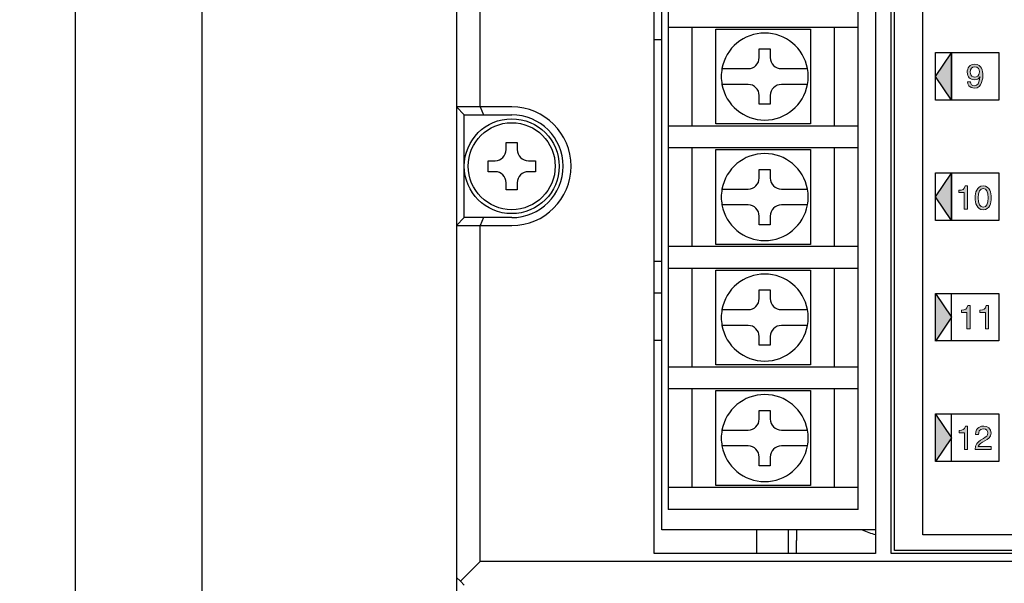
# Model space of a CAD drawing. Extents: x 43 to 364, y 49 to 274.
# Drawn here: x 43 to 105, y 107 to 143 of the extents above; entities that cross this region are included whole.
import ezdxf

# ---------------------------------------------------------------- set-up
doc = ezdxf.new("R2010")
doc.units = 0
doc.header["$LTSCALE"] = 0.2
doc.layers.get('0').update_dxf_attribs({"linetype": 'CONTINUOUS'})
doc.layers.get('DEFPOINTS').update_dxf_attribs({"linetype": 'CONTINUOUS'})
doc.layers.add('画層1', color=7, linetype='CONTINUOUS')
doc.layers.add('画層2', color=7, linetype='CONTINUOUS', plot=False)
doc.styles.get("Standard").update_dxf_attribs({"font": 'MS PMincho.ttf', "height": 2.5})
doc.styles.add('STYLE1', font='MS Gothic.ttf', dxfattribs={"height": 2.5})
doc.dimstyles.new('STANDARD_WS', dxfattribs={"dimtxt": 2.5, "dimasz": 1.5, "dimexe": 1.25, "dimexo": 0.625, "dimtad": 1, "dimdec": 4, "dimdsep": 46, "dimtxsty": 'STANDARD', "dimblk1": 'OPEN', "dimblk2": 'OPEN', "dimsah": 1, "dimcen": 2.5, "dimadec": 0, "dimazin": 0, "dimtfac": 1, "dimtdec": 4, "dimtmove": 0, "dimatfit": 3, "dimldrblk": 'OPEN', "dimfxl": 1, "dimtolj": 1, "dimtzin": 0, "dimarcsym": 0})

# ---------------------------------------------------------------- blocks, each defined once
blk = doc.blocks.new('_OPEN30')
at = {"color": 0, "linetype": 'ByBlock'}
for p, q in [((-1, 0.268), (0, 0)), ((0, 0), (-1, -0.268)), ((0, 0), (-1, 0))]:
    blk.add_line(p, q, dxfattribs=at)
blk = doc.blocks.new('*D198')
at = {"layer": 'DEFPOINTS', "color": 0}
for p in [(104.441, 249.542), (54.341, 71.542), (104.441, 71.542)]:
    blk.add_point(p, dxfattribs=at)
at = {"layer": '画層1', "color": 0, "lineweight": -2}
for p, q in [((103.816, 249.542), (53.091, 249.542)), ((54.341, 248.042), (54.341, 73.042)), ((103.816, 71.542), (53.091, 71.542))]:
    blk.add_line(p, q, dxfattribs=at)
at = {"layer": '画層1', "color": 0, "lineweight": -2, "xscale": 1.5, "yscale": 1.5, "zscale": 1.5}
for p, rotation in [((54.341, 249.542), 90), ((54.341, 71.542), 270)]:
    blk.add_blockref('_OPEN30', p, dxfattribs=dict(at, rotation=rotation))
at = {"layer": '画層1', "color": 0, "insert": (52.466, 160.542), "char_height": 2.5, "attachment_point": 5, "rotation": 90, "style": 'STYLE1'}
blk.add_mtext('\\A1;178', dxfattribs=at)
blk = doc.blocks.new('_OPEN')
at = {"color": 0, "linetype": 'ByBlock'}
for p, q in [((-1, 0.167), (0, 0)), ((0, 0), (-1, -0.167)), ((0, 0), (-1, 0))]:
    blk.add_line(p, q, dxfattribs=at)
blk = doc.blocks.new('*D197')
at = {"layer": 'DEFPOINTS', "color": 0}
for p in [(74.941, 254.542), (46.341, 66.542), (74.941, 66.542)]:
    blk.add_point(p, dxfattribs=at)
at = {"layer": '画層1', "color": 0, "lineweight": -2}
for p, q in [((74.316, 254.542), (45.091, 254.542)), ((46.341, 253.042), (46.341, 68.042)), ((74.316, 66.542), (45.091, 66.542))]:
    blk.add_line(p, q, dxfattribs=at)
at = {"layer": '画層1', "color": 0, "lineweight": -2, "xscale": 1.5, "yscale": 1.5, "zscale": 1.5}
for p, rotation in [((46.341, 254.542), 90), ((46.341, 66.542), 270)]:
    blk.add_blockref('_OPEN30', p, dxfattribs=dict(at, rotation=rotation))
at = {"layer": '画層1', "color": 0, "insert": (44.466, 160.542), "char_height": 2.5, "attachment_point": 5, "rotation": 90, "style": 'STYLE1'}
blk.add_mtext('\\A1;188', dxfattribs=at)

msp = doc.modelspace()

# ---------------------------------------------------------------- hatches: boundary and pattern name
at = {"layer": '画層1'}
for points in [[(101.74099, 140.72102), (100.74191, 139.21828), (100.74191, 139.21621), (101.73707, 137.72896), (101.74099, 137.72896)], [(101.74099, 133.10254), (100.74191, 131.59979), (100.74191, 131.59773), (101.73707, 130.11047), (101.74099, 130.11047)], [(100.74191, 122.49199), (100.7458, 122.49199), (101.74099, 123.98992), (100.74191, 125.48406)], [(101.74099, 116.37178), (100.74191, 117.86592), (100.74191, 114.87385), (100.7458, 114.87385)]]:
    msp.add_hatch(color=1, dxfattribs=at).paths.add_polyline_path(points)
h = msp.add_hatch(color=1, dxfattribs=at)
edge = h.paths.add_edge_path()
edge.add_spline(control_points=[(102.76074, 138.86894), (102.76074, 138.72563), (102.85307, 138.47413), (103.19964, 138.47413), (103.70745, 138.47413), (103.73501, 139.14799), (103.73501, 139.30578), (103.73501, 139.54487), (103.68885, 139.98998), (103.21825, 139.98998), (102.9075, 139.98998), (102.74351, 139.75295), (102.74351, 139.48424)], knot_values=[0, 0, 0, 0, 1, 1, 1, 2, 2, 2, 3, 3, 3, 4, 4, 4, 4], degree=3, periodic=0)
edge.add_spline(control_points=[(102.74351, 139.48424), (102.74351, 139.19002), (102.93506, 139.00743), (103.20791, 139.00743), (103.34434, 139.00743), (103.4911, 139.07013), (103.54622, 139.18382)], knot_values=[8, 8, 8, 8, 9, 9, 9, 10, 10, 10, 10], degree=3, periodic=0)
edge.add_line((103.54622, 139.18382), (103.55035, 139.17969))
edge.add_spline(control_points=[(103.55035, 139.17969), (103.50419, 138.79728), (103.3967, 138.6271), (103.19551, 138.6271), (103.04392, 138.6271), (102.95573, 138.71942), (102.9454, 138.86894)], knot_values=[5, 5, 5, 5, 6, 6, 6, 7, 7, 7, 7], degree=3, periodic=0)
edge.add_spline(control_points=[(102.9454, 138.86894), (102.94539, 138.86894), (102.76074, 138.86894), (102.76074, 138.86894)], knot_values=[4.0000108, 4.0000108, 4.0000108, 4.0000108, 4.99998805, 4.99998805, 4.99998805, 4.99998805], degree=3, periodic=0)
edge = h.paths.add_edge_path(flags=16)
edge.add_spline(control_points=[(103.51866, 139.50904), (103.51866, 139.67716), (103.43253, 139.82392), (103.22031, 139.82392), (103.04806, 139.82392), (102.93506, 139.68956), (102.93506, 139.4925), (102.93506, 139.20863), (103.11145, 139.17349), (103.23478, 139.17349), (103.33193, 139.17349), (103.51866, 139.21758), (103.51866, 139.50904)], knot_values=[0, 0, 0, 0, 1, 1, 1, 2, 2, 2, 3, 3, 3, 4, 4, 4, 4], degree=3, periodic=0)
h = msp.add_hatch(color=1, dxfattribs=at)
edge = h.paths.add_edge_path()
edge.add_spline(control_points=[(103.75568, 130.78399), (103.33125, 130.78399), (103.24994, 131.23564), (103.24994, 131.54226), (103.24994, 131.84887), (103.33125, 132.30018), (103.75568, 132.30018), (104.18012, 132.30018), (104.26211, 131.84887), (104.26211, 131.54226), (104.26211, 131.23564), (104.18012, 130.78399), (103.75568, 130.78399)], knot_values=[0, 0, 0, 0, 1, 1, 1, 2, 2, 2, 3, 3, 3, 4, 4, 4, 4], degree=3, periodic=0)
edge = h.paths.add_edge_path(flags=16)
edge.add_spline(control_points=[(103.75568, 132.13412), (103.54346, 132.13412), (103.447, 131.91157), (103.447, 131.54226), (103.447, 131.1726), (103.54346, 130.95004), (103.75568, 130.95004), (103.9679, 130.95004), (104.06436, 131.1726), (104.06436, 131.54226), (104.06436, 131.91157), (103.9679, 132.13412), (103.75568, 132.13412)], knot_values=[0, 0, 0, 0, 1, 1, 1, 2, 2, 2, 3, 3, 3, 4, 4, 4, 4], degree=3, periodic=0)
edge = h.paths.add_edge_path()
edge.add_spline(control_points=[(102.75798, 130.82395), (102.75798, 130.82395), (102.75798, 132.30018), (102.75798, 132.30018)], knot_values=[6, 6, 6, 6, 7, 7, 7, 7], degree=3, periodic=0)
edge.add_spline(control_points=[(102.75798, 132.30018), (102.75798, 132.30018), (102.61329, 132.30018), (102.61329, 132.30018)], knot_values=[5.00001457, 5.00001457, 5.00001457, 5.00001457, 6, 6, 6, 6], degree=3, periodic=0)
edge.add_spline(control_points=[(102.61329, 132.30018), (102.55472, 132.05868), (102.45619, 132.03559), (102.21641, 132.01906)], knot_values=[4, 4, 4, 4, 5, 5, 5, 5], degree=3, periodic=0)
edge.add_spline(control_points=[(102.21641, 132.01906), (102.21641, 132.01905), (102.21641, 131.87161), (102.21641, 131.87161)], knot_values=[3, 3, 3, 3, 3.99998633, 3.99998633, 3.99998633, 3.99998633], degree=3, periodic=0)
edge.add_spline(control_points=[(102.21641, 131.87161), (102.21641, 131.87161), (102.56092, 131.87161), (102.56092, 131.87161)], knot_values=[2, 2, 2, 2, 3, 3, 3, 3], degree=3, periodic=0)
edge.add_spline(control_points=[(102.56092, 131.87161), (102.56092, 131.87161), (102.56092, 130.82395), (102.56092, 130.82395)], knot_values=[1, 1, 1, 1, 2, 2, 2, 2], degree=3, periodic=0)
edge.add_spline(control_points=[(102.56092, 130.82395), (102.56092, 130.82395), (102.75798, 130.82395), (102.75798, 130.82395)], knot_values=[0, 0, 0, 0, 1, 1, 1, 1], degree=3, periodic=0)
h = msp.add_hatch(color=1, dxfattribs=at)
edge = h.paths.add_edge_path()
edge.add_spline(control_points=[(102.9261, 123.25405), (102.9261, 123.25405), (102.9261, 124.73027), (102.9261, 124.73027)], knot_values=[6, 6, 6, 6, 7, 7, 7, 7], degree=3, periodic=0)
edge.add_spline(control_points=[(102.9261, 124.73027), (102.9261, 124.73027), (102.78141, 124.73027), (102.78141, 124.73027)], knot_values=[5.00001456, 5.00001456, 5.00001456, 5.00001456, 6, 6, 6, 6], degree=3, periodic=0)
edge.add_spline(control_points=[(102.78141, 124.73027), (102.72284, 124.48877), (102.62431, 124.46569), (102.38453, 124.4488)], knot_values=[4, 4, 4, 4, 5, 5, 5, 5], degree=3, periodic=0)
edge.add_spline(control_points=[(102.38453, 124.4488), (102.38453, 124.4488), (102.38453, 124.30204), (102.38453, 124.30204)], knot_values=[3, 3, 3, 3, 3.99998645, 3.99998645, 3.99998645, 3.99998645], degree=3, periodic=0)
edge.add_spline(control_points=[(102.38453, 124.30204), (102.38453, 124.30204), (102.72904, 124.30204), (102.72904, 124.30204)], knot_values=[2, 2, 2, 2, 3, 3, 3, 3], degree=3, periodic=0)
edge.add_spline(control_points=[(102.72904, 124.30204), (102.72904, 124.30204), (102.72904, 123.25405), (102.72904, 123.25405)], knot_values=[1, 1, 1, 1, 2, 2, 2, 2], degree=3, periodic=0)
edge.add_spline(control_points=[(102.72904, 123.25405), (102.72904, 123.25405), (102.9261, 123.25405), (102.9261, 123.25405)], knot_values=[0, 0, 0, 0, 1, 1, 1, 1], degree=3, periodic=0)
edge = h.paths.add_edge_path()
edge.add_spline(control_points=[(104.09399, 123.25405), (104.09399, 123.25405), (104.09399, 124.73027), (104.09399, 124.73027)], knot_values=[6, 6, 6, 6, 7, 7, 7, 7], degree=3, periodic=0)
edge.add_spline(control_points=[(104.09399, 124.73027), (104.09399, 124.73027), (103.9493, 124.73027), (103.9493, 124.73027)], knot_values=[5.00001456, 5.00001456, 5.00001456, 5.00001456, 6, 6, 6, 6], degree=3, periodic=0)
edge.add_spline(control_points=[(103.9493, 124.73027), (103.89004, 124.48877), (103.79151, 124.46569), (103.55242, 124.4488)], knot_values=[4, 4, 4, 4, 5, 5, 5, 5], degree=3, periodic=0)
edge.add_spline(control_points=[(103.55242, 124.4488), (103.55242, 124.4488), (103.55242, 124.30204), (103.55242, 124.30204)], knot_values=[3, 3, 3, 3, 3.99998635, 3.99998635, 3.99998635, 3.99998635], degree=3, periodic=0)
edge.add_spline(control_points=[(103.55242, 124.30204), (103.55242, 124.30204), (103.89624, 124.30204), (103.89624, 124.30204)], knot_values=[2, 2, 2, 2, 3, 3, 3, 3], degree=3, periodic=0)
edge.add_spline(control_points=[(103.89624, 124.30204), (103.89624, 124.30204), (103.89624, 123.25405), (103.89624, 123.25405)], knot_values=[1, 1, 1, 1, 2, 2, 2, 2], degree=3, periodic=0)
edge.add_spline(control_points=[(103.89624, 123.25405), (103.89624, 123.25405), (104.09399, 123.25405), (104.09399, 123.25405)], knot_values=[0, 0, 0, 0, 1, 1, 1, 1], degree=3, periodic=0)
h = msp.add_hatch(color=1, dxfattribs=at)
edge = h.paths.add_edge_path()
edge.add_spline(control_points=[(102.77107, 115.63418), (102.77107, 115.63418), (102.77107, 117.11041), (102.77107, 117.11041)], knot_values=[6, 6, 6, 6, 7, 7, 7, 7], degree=3, periodic=0)
edge.add_spline(control_points=[(102.77107, 117.11041), (102.77107, 117.11041), (102.62638, 117.11041), (102.62638, 117.11041)], knot_values=[5.00001456, 5.00001456, 5.00001456, 5.00001456, 6, 6, 6, 6], degree=3, periodic=0)
edge.add_spline(control_points=[(102.62638, 117.11041), (102.56712, 116.86891), (102.46859, 116.84582), (102.2295, 116.82894)], knot_values=[4, 4, 4, 4, 5, 5, 5, 5], degree=3, periodic=0)
edge.add_spline(control_points=[(102.2295, 116.82894), (102.2295, 116.82894), (102.2295, 116.68218), (102.2295, 116.68218)], knot_values=[3, 3, 3, 3, 3.99998635, 3.99998635, 3.99998635, 3.99998635], degree=3, periodic=0)
edge.add_spline(control_points=[(102.2295, 116.68218), (102.2295, 116.68218), (102.57332, 116.68218), (102.57332, 116.68218)], knot_values=[2, 2, 2, 2, 3, 3, 3, 3], degree=3, periodic=0)
edge.add_spline(control_points=[(102.57332, 116.68218), (102.57332, 116.68218), (102.57332, 115.63418), (102.57332, 115.63418)], knot_values=[1, 1, 1, 1, 2, 2, 2, 2], degree=3, periodic=0)
edge.add_spline(control_points=[(102.57332, 115.63418), (102.57332, 115.63418), (102.77107, 115.63418), (102.77107, 115.63418)], knot_values=[0, 0, 0, 0, 1, 1, 1, 1], degree=3, periodic=0)
edge = h.paths.add_edge_path()
edge.add_spline(control_points=[(104.24902, 115.63418), (104.24902, 115.63418), (104.24902, 115.80851), (104.24902, 115.80851)], knot_values=[6, 6, 6, 6, 7, 7, 7, 7], degree=3, periodic=0)
edge.add_spline(control_points=[(104.24902, 115.80851), (104.24902, 115.80851), (103.447, 115.80851), (103.447, 115.80851)], knot_values=[5, 5, 5, 5, 6, 6, 6, 6], degree=3, periodic=0)
edge.add_spline(control_points=[(103.447, 115.80851), (103.45527, 115.86501), (103.49937, 115.98076), (103.70125, 116.09204)], knot_values=[4, 4, 4, 4, 5, 5, 5, 5], degree=3, periodic=0)
edge.add_spline(control_points=[(103.70125, 116.09204), (103.70125, 116.09204), (103.85421, 116.17575), (103.85421, 116.17575)], knot_values=[3, 3, 3, 3, 4, 4, 4, 4], degree=3, periodic=0)
edge.add_spline(control_points=[(103.85421, 116.17575), (104.07539, 116.29357), (104.24902, 116.40485), (104.24902, 116.66943), (104.24902, 116.9447), (104.04369, 117.11041), (103.78738, 117.11041), (103.62752, 117.11041), (103.27681, 117.06218), (103.27681, 116.58124)], knot_values=[0, 0, 0, 0, 1, 1, 1, 2, 2, 2, 3, 3, 3, 3], degree=3, periodic=0)
edge.add_spline(control_points=[(103.27681, 116.58124), (103.27682, 116.58124), (103.46216, 116.58124), (103.46216, 116.58124)], knot_values=[13.00001008, 13.00001008, 13.00001008, 13.00001008, 13.99999, 13.99999, 13.99999, 13.99999], degree=3, periodic=0)
edge.add_spline(control_points=[(103.46216, 116.58124), (103.46836, 116.68425), (103.48076, 116.9447), (103.75982, 116.9447), (103.97617, 116.9447), (104.05196, 116.79553), (104.05196, 116.67805), (104.05196, 116.48443), (103.93827, 116.4238), (103.78118, 116.33354)], knot_values=[10, 10, 10, 10, 11, 11, 11, 12, 12, 12, 13, 13, 13, 13], degree=3, periodic=0)
edge.add_spline(control_points=[(103.78118, 116.33354), (103.78118, 116.33354), (103.58549, 116.21985), (103.58549, 116.21985)], knot_values=[9, 9, 9, 9, 10, 10, 10, 10], degree=3, periodic=0)
edge.add_spline(control_points=[(103.58549, 116.21985), (103.38843, 116.10478), (103.24994, 115.9408), (103.23892, 115.63418)], knot_values=[8, 8, 8, 8, 9, 9, 9, 9], degree=3, periodic=0)
edge.add_spline(control_points=[(103.23892, 115.63418), (103.23892, 115.63418), (104.24902, 115.63418), (104.24902, 115.63418)], knot_values=[7, 7, 7, 7, 8, 8, 8, 8], degree=3, periodic=0)

# ---------------------------------------------------------------- linework, layer by layer
at = {"layer": '画層1', "color": 3}
for p, q in [((70.44093, 242.54226), (70.44093, 78.54226)), ((70.44093, 233.04226), (70.44093, 137.29226)), ((71.94093, 137.29226), (71.94093, 233.04226)), ((97.94093, 109.04226), (97.94093, 207.04226)), ((82.94093, 109.04226), (82.94093, 206.04226)), ((83.44093, 110.54226), (83.44093, 206.04226)), ((96.94093, 206.04226), (96.94093, 109.04226)), ((83.84093, 143.72226), (83.84093, 142.32226)), ((95.84093, 142.32226), (95.84093, 143.72226)), ((83.84093, 142.32226), (83.84093, 136.10226)), ((95.84093, 142.32226), (83.84093, 142.32226)), ((85.34093, 136.10226), (85.34093, 142.32226)), ((86.84093, 136.21226), (86.84093, 142.21226)), ((86.84093, 142.21226), (92.84093, 142.21226)), ((92.84093, 142.21226), (92.84093, 136.21226)), ((94.34093, 142.32226), (94.34093, 136.10226)), ((95.84093, 136.10226), (95.84093, 142.32226)), ((83.44093, 141.54226), (82.94093, 141.54226)), ((89.59093, 140.96227), (89.94093, 140.96227)), ((89.59093, 140.92691), (89.59093, 140.96227)), ((89.59093, 140.41226), (89.59093, 140.92691)), ((89.94093, 140.96227), (90.29093, 140.96227)), ((90.29093, 140.96227), (90.29093, 140.92691)), ((90.29093, 140.92691), (90.29093, 140.41226)), ((87.23676, 139.71227), (88.26388, 139.71227)), ((88.26388, 139.71226), (88.89093, 139.71226)), ((90.99093, 139.71226), (91.61798, 139.71226)), ((91.61798, 139.71227), (92.64509, 139.71227)), ((88.26388, 138.71227), (87.23676, 138.71227)), ((88.89093, 138.71226), (88.26388, 138.71226)), ((91.61798, 138.71226), (90.99093, 138.71226)), ((92.64509, 138.71227), (91.61798, 138.71227)), ((89.59093, 137.49762), (89.59093, 138.01226)), ((90.29093, 138.01226), (90.29093, 137.49762)), ((70.44093, 137.29226), (70.44093, 129.79226)), ((70.44093, 137.29226), (70.94093, 136.79226)), ((71.94093, 137.29226), (70.44093, 137.29226)), ((71.94093, 137.29226), (72.14803, 136.79226)), ((73.94093, 137.29226), (71.94093, 137.29226)), ((89.59093, 137.46227), (89.59093, 137.49762)), ((89.94093, 137.46227), (89.59093, 137.46227)), ((90.29093, 137.46227), (89.94093, 137.46227)), ((90.29093, 137.49762), (90.29093, 137.46227)), ((70.94093, 130.29226), (70.94093, 136.79226)), ((70.94093, 136.79226), (72.14803, 136.79226)), ((72.14803, 136.79226), (73.94093, 136.79226)), ((83.84093, 136.10226), (95.84093, 136.10226)), ((83.84093, 136.10226), (83.84093, 134.70226)), ((92.84093, 136.21226), (86.84093, 136.21226)), ((95.84093, 134.70226), (95.84093, 136.10226)), ((73.59093, 135.04226), (74.29093, 135.04226)), ((73.59093, 134.59226), (73.59093, 135.04226)), ((74.29093, 135.04226), (74.29093, 134.59226)), ((95.84093, 134.70226), (83.84093, 134.70226)), ((83.84093, 134.70226), (83.84093, 128.48226)), ((85.34093, 128.48226), (85.34093, 134.70226)), ((86.84093, 134.59226), (92.84093, 134.59226)), ((86.84093, 128.59226), (86.84093, 134.59226)), ((92.84093, 134.59226), (92.84093, 128.59226)), ((94.34093, 134.70226), (94.34093, 128.48226)), ((95.84093, 128.48226), (95.84093, 134.70226)), ((72.44093, 133.19226), (72.44093, 133.89226)), ((72.44093, 133.89226), (72.89093, 133.89226)), ((74.99093, 133.89226), (75.44093, 133.89226)), ((75.44093, 133.89226), (75.44093, 133.19226)), ((89.59093, 133.34227), (89.94093, 133.34227)), ((89.59093, 133.30691), (89.59093, 133.34227)), ((89.59093, 132.79226), (89.59093, 133.30691)), ((89.94093, 133.34227), (90.29093, 133.34227)), ((90.29093, 133.34227), (90.29093, 133.30691)), ((90.29093, 133.30691), (90.29093, 132.79226)), ((72.89093, 133.19226), (72.44093, 133.19226)), ((75.44093, 133.19226), (74.99093, 133.19226)), ((73.59093, 132.04226), (73.59093, 132.49226)), ((74.29093, 132.04226), (73.59093, 132.04226)), ((74.29093, 132.49226), (74.29093, 132.04226)), ((87.23676, 132.09227), (88.26388, 132.09227)), ((88.26388, 132.09226), (88.89093, 132.09226)), ((90.99093, 132.09226), (91.61798, 132.09226)), ((91.61798, 132.09227), (92.64509, 132.09227)), ((88.26388, 131.09227), (87.23676, 131.09227)), ((88.89093, 131.09226), (88.26388, 131.09226)), ((91.61798, 131.09226), (90.99093, 131.09226)), ((92.64509, 131.09227), (91.61798, 131.09227)), ((70.44093, 129.79226), (70.94093, 130.29226)), ((72.14803, 130.29226), (70.94093, 130.29226)), ((72.14803, 130.29226), (71.94093, 129.79226)), ((73.94093, 130.29226), (72.14803, 130.29226)), ((89.59093, 129.87762), (89.59093, 130.39226)), ((90.29093, 130.39226), (90.29093, 129.87762)), ((70.44093, 129.79226), (70.44093, 107.54226)), ((70.44093, 129.79226), (71.94093, 129.79226)), ((71.94093, 108.54226), (71.94093, 129.79226)), ((71.94093, 129.79226), (73.94093, 129.79226)), ((89.59093, 129.84227), (89.59093, 129.87762)), ((89.94093, 129.84227), (89.59093, 129.84227)), ((90.29093, 129.84227), (89.94093, 129.84227)), ((90.29093, 129.87762), (90.29093, 129.84227)), ((83.84093, 128.48226), (95.84093, 128.48226)), ((83.84093, 128.48226), (83.84093, 127.08226)), ((92.84093, 128.59226), (86.84093, 128.59226)), ((95.84093, 127.08226), (95.84093, 128.48226)), ((82.94093, 127.54226), (83.44093, 127.54226)), ((95.84093, 127.08226), (83.84093, 127.08226)), ((83.84093, 127.08226), (83.84093, 120.86226)), ((85.34093, 120.86226), (85.34093, 127.08226)), ((94.34093, 127.08226), (94.34093, 120.86226)), ((95.84093, 120.86226), (95.84093, 127.08226)), ((86.84093, 126.97226), (92.84093, 126.97226)), ((86.84093, 120.97226), (86.84093, 126.97226)), ((92.84093, 126.97226), (92.84093, 120.97226)), ((82.94093, 125.54226), (83.44093, 125.54226)), ((89.59093, 125.72227), (89.94093, 125.72227)), ((89.59093, 125.68691), (89.59093, 125.72227)), ((89.59093, 125.17226), (89.59093, 125.68691)), ((89.94093, 125.72227), (90.29093, 125.72227)), ((90.29093, 125.72227), (90.29093, 125.68691)), ((90.29093, 125.68691), (90.29093, 125.17226)), ((87.23676, 124.47227), (88.26388, 124.47227)), ((88.26388, 124.47226), (88.89093, 124.47226)), ((90.99093, 124.47226), (91.61798, 124.47226)), ((91.61798, 124.47227), (92.64509, 124.47227)), ((88.26388, 123.47227), (87.23676, 123.47227)), ((88.89093, 123.47226), (88.26388, 123.47226)), ((91.61798, 123.47226), (90.99093, 123.47226)), ((92.64509, 123.47227), (91.61798, 123.47227)), ((89.59093, 122.25762), (89.59093, 122.77226)), ((90.29093, 122.77226), (90.29093, 122.25762)), ((82.94093, 122.54226), (83.44093, 122.54226)), ((89.59093, 122.22227), (89.59093, 122.25762)), ((89.94093, 122.22227), (89.59093, 122.22227)), ((90.29093, 122.22227), (89.94093, 122.22227)), ((90.29093, 122.25762), (90.29093, 122.22227)), ((83.84093, 120.86226), (95.84093, 120.86226)), ((83.84093, 120.86226), (83.84093, 119.46226)), ((92.84093, 120.97226), (86.84093, 120.97226)), ((95.84093, 119.46226), (95.84093, 120.86226)), ((83.84093, 119.46226), (83.84093, 113.24226)), ((95.84093, 119.46226), (83.84093, 119.46226)), ((85.34093, 113.24226), (85.34093, 119.46226)), ((86.84093, 113.35226), (86.84093, 119.35226)), ((86.84093, 119.35226), (92.84093, 119.35226)), ((92.84093, 119.35226), (92.84093, 113.35226)), ((94.34093, 119.46226), (94.34093, 113.24226)), ((95.84093, 113.24226), (95.84093, 119.46226)), ((89.59093, 118.10227), (89.94093, 118.10227)), ((89.59093, 118.06691), (89.59093, 118.10227)), ((89.59093, 117.55226), (89.59093, 118.06691)), ((89.94093, 118.10227), (90.29093, 118.10227)), ((90.29093, 118.10227), (90.29093, 118.06691)), ((90.29093, 118.06691), (90.29093, 117.55226)), ((87.23676, 116.85227), (88.26388, 116.85227)), ((88.26388, 116.85226), (88.89093, 116.85226)), ((90.99093, 116.85226), (91.61798, 116.85226)), ((91.61798, 116.85227), (92.64509, 116.85227)), ((88.26388, 115.85226), (87.23676, 115.85226)), ((88.89093, 115.85226), (88.26388, 115.85226)), ((91.61798, 115.85226), (90.99093, 115.85226)), ((92.64509, 115.85226), (91.61798, 115.85226)), ((89.59093, 114.63762), (89.59093, 115.15226)), ((89.59093, 114.60226), (89.59093, 114.63763)), ((89.94093, 114.60226), (89.59093, 114.60226)), ((90.29093, 114.60226), (89.94093, 114.60226)), ((90.29093, 115.15226), (90.29093, 114.63762)), ((90.29093, 114.63763), (90.29093, 114.60226)), ((92.84093, 113.35226), (86.84093, 113.35226)), ((83.84093, 113.24226), (95.84093, 113.24226)), ((83.84093, 113.24226), (83.84093, 111.84226)), ((95.84093, 111.84226), (95.84093, 113.24226)), ((95.84093, 111.84226), (83.84093, 111.84226)), ((96.94093, 110.54226), (83.44093, 110.54226)), ((89.44093, 109.04226), (89.44093, 110.54226)), ((91.44093, 109.04226), (91.44093, 110.54226)), ((91.94093, 110.54226), (91.94093, 110.24187)), ((91.94093, 110.24187), (91.94093, 109.86843)), ((91.94093, 109.04226), (91.94093, 109.86843)), ((96.94093, 109.04226), (82.94093, 109.04226)), ((126.94093, 109.04226), (97.94093, 109.04226)), ((71.94093, 108.54226), (70.69093, 107.29226)), ((136.94093, 108.54226), (71.94093, 108.54226)), ((70.69093, 107.29226), (70.44093, 107.54226)), ((70.94093, 107.04226), (70.69093, 107.29226))]:
    msp.add_line(p, q, dxfattribs=at)
at = {"layer": '画層1', "color": 1}
for p, q in [((98.14093, 109.24226), (98.14093, 207.24226)), ((99.94093, 110.24226), (99.94093, 207.24226)), ((100.74122, 139.21724), (101.74168, 140.72206)), ((100.74191, 137.72896), (100.74191, 140.73239)), ((100.74191, 140.73239), (104.73891, 140.73239)), ((101.74099, 137.72896), (101.74099, 140.73239)), ((101.74168, 140.72206), (101.74168, 137.72207)), ((104.73891, 140.73239), (104.73891, 137.72896)), ((101.74168, 137.72207), (100.74122, 139.21724)), ((104.73891, 137.72896), (100.74191, 137.72896)), ((100.74122, 131.59876), (101.74168, 133.10357)), ((100.74191, 130.11047), (100.74191, 133.11391)), ((100.74191, 133.11391), (104.73891, 133.11391)), ((101.74099, 130.11047), (101.74099, 133.11391)), ((101.74168, 133.10357), (101.74168, 130.10358)), ((104.73891, 133.11391), (104.73891, 130.11047)), ((101.74168, 130.10358), (100.74122, 131.59876)), ((104.73891, 130.11047), (100.74191, 130.11047)), ((100.74122, 122.4851), (100.74122, 125.48509)), ((100.74122, 125.48509), (101.74099, 123.98992)), ((100.74191, 125.49542), (104.73891, 125.49542)), ((100.74191, 122.49199), (100.74191, 125.49542)), ((101.74099, 122.49199), (101.74099, 125.49542)), ((104.73891, 125.49542), (104.73891, 122.49199)), ((101.74099, 123.98992), (100.74122, 122.4851)), ((104.73891, 122.49199), (100.74191, 122.49199)), ((100.74122, 114.86696), (100.74122, 117.86695)), ((100.74122, 117.86695), (101.74099, 116.37178)), ((100.74191, 114.87385), (100.74191, 117.87729)), ((100.74191, 117.87729), (104.73891, 117.87729)), ((101.74099, 114.87385), (101.74099, 117.87729)), ((104.73891, 117.87729), (104.73891, 114.87385)), ((101.74099, 116.37178), (100.74122, 114.86696)), ((104.73891, 114.87385), (100.74191, 114.87385)), ((117.94093, 110.24226), (99.94093, 110.24226)), ((126.74093, 109.24226), (98.14093, 109.24226))]:
    msp.add_line(p, q, dxfattribs=at)
at = {"layer": '画層1', "color": 3}
for radius in [3, 2.75]:
    msp.add_circle((73.94093, 133.54226), radius, dxfattribs=at)
for centre, radius, start, end in [((89.94093, 139.21226), 2.75, 10.4756817, 169.5243183), ((88.89093, 140.41226), 0.7, 270, 0), ((90.99093, 140.41226), 0.7, 180, 270), ((89.94093, 139.21226), 2.75, 169.5243183, 190.4756817), ((89.94093, 139.21226), 2.75, 349.5243183, 10.4756817), ((89.94093, 139.21226), 2.75, 190.4756817, 349.5243183), ((88.89093, 138.01226), 0.7, 0, 90), ((90.99093, 138.01226), 0.7, 90, 180), ((73.94093, 133.54226), 3.75, 270, 90), ((73.94093, 133.54226), 3.25, 270, 90), ((72.89093, 134.59226), 0.7, 270, 0), ((74.99093, 134.59226), 0.7, 180, 270), ((89.94093, 131.59226), 2.75, 10.4756817, 169.5243183), ((72.89093, 132.49226), 0.7, 0, 90), ((74.99093, 132.49226), 0.7, 90, 180), ((88.89093, 132.79226), 0.7, 270, 0), ((90.99093, 132.79226), 0.7, 180, 270), ((89.94093, 131.59226), 2.75, 169.5243183, 190.4756817), ((89.94093, 131.59226), 2.75, 349.5243183, 10.4756817), ((89.94093, 131.59226), 2.75, 190.4756817, 349.5243183), ((88.89093, 130.39226), 0.7, 0, 90), ((90.99093, 130.39226), 0.7, 90, 180), ((89.94093, 123.97226), 2.75, 10.4756817, 169.5243183), ((88.89093, 125.17226), 0.7, 270, 0), ((90.99093, 125.17226), 0.7, 180, 270), ((89.94093, 123.97226), 2.75, 169.5243183, 190.4756817), ((89.94093, 123.97226), 2.75, 349.5243183, 10.4756817), ((89.94093, 123.97226), 2.75, 190.4756817, 349.5243183), ((88.89093, 122.77226), 0.7, 0, 90), ((90.99093, 122.77226), 0.7, 90, 180), ((89.94093, 116.35226), 2.75, 10.4756817, 169.5243183), ((88.89093, 117.55226), 0.7, 270, 0), ((90.99093, 117.55226), 0.7, 180, 270), ((89.94093, 116.35226), 2.75, 169.5243183, 190.4756817), ((89.94093, 116.35226), 2.75, 349.5243183, 10.4756817), ((89.94093, 116.35226), 2.75, 190.4756817, 349.5243183), ((88.89093, 115.15226), 0.7, 0, 90), ((90.99093, 115.15226), 0.7, 90, 180), ((97.94093, 114.54226), 4.4, 245.3800227, 256.8634412)]:
    msp.add_arc(centre, radius, start, end, dxfattribs=at)
at = {"layer": '画層2', "color": 1}
msp.add_line((103.54622, 139.18382), (103.55035, 139.17969), dxfattribs=at)
at = {"layer": '画層2', "color": 1, "lineweight": 0}
for points, knots in [([(102.74351, 139.48424), (102.74351, 139.75295), (102.9075, 139.98998), (103.21825, 139.98998), (103.68885, 139.98998), (103.73501, 139.54487), (103.73501, 139.30578), (103.73501, 139.14799), (103.70745, 138.47413), (103.19964, 138.47413), (102.85307, 138.47413), (102.76074, 138.72563), (102.76074, 138.86894)], [0, 0, 0, 0, 1, 1, 1, 2, 2, 2, 3, 3, 3, 4, 4, 4, 4]), ([(103.54622, 139.18382), (103.4911, 139.07013), (103.34434, 139.00743), (103.20791, 139.00743), (102.93506, 139.00743), (102.74351, 139.19002), (102.74351, 139.48424)], [8, 8, 8, 8, 9, 9, 9, 10, 10, 10, 10]), ([(103.51866, 139.50904), (103.51866, 139.67716), (103.43253, 139.82392), (103.22031, 139.82392), (103.04806, 139.82392), (102.93506, 139.68956), (102.93506, 139.4925), (102.93506, 139.20863), (103.11145, 139.17349), (103.23478, 139.17349), (103.33193, 139.17349), (103.51866, 139.21758), (103.51866, 139.50904)], [0, 0, 0, 0, 1, 1, 1, 2, 2, 2, 3, 3, 3, 4, 4, 4, 4]), ([(102.9454, 138.86894), (102.95573, 138.71942), (103.04392, 138.6271), (103.19551, 138.6271), (103.3967, 138.6271), (103.50419, 138.79728), (103.55035, 139.17969)], [5, 5, 5, 5, 6, 6, 6, 7, 7, 7, 7]), ([(103.75568, 130.78399), (103.33125, 130.78399), (103.24994, 131.23564), (103.24994, 131.54226), (103.24994, 131.84887), (103.33125, 132.30018), (103.75568, 132.30018), (104.18012, 132.30018), (104.26211, 131.84887), (104.26211, 131.54226), (104.26211, 131.23564), (104.18012, 130.78399), (103.75568, 130.78399)], [0, 0, 0, 0, 1, 1, 1, 2, 2, 2, 3, 3, 3, 4, 4, 4, 4]), ([(103.75568, 132.13412), (103.54346, 132.13412), (103.447, 131.91157), (103.447, 131.54226), (103.447, 131.1726), (103.54346, 130.95004), (103.75568, 130.95004), (103.9679, 130.95004), (104.06436, 131.1726), (104.06436, 131.54226), (104.06436, 131.91157), (103.9679, 132.13412), (103.75568, 132.13412)], [0, 0, 0, 0, 1, 1, 1, 2, 2, 2, 3, 3, 3, 4, 4, 4, 4]), ([(103.27681, 116.58124), (103.27681, 117.06218), (103.62752, 117.11041), (103.78738, 117.11041), (104.04369, 117.11041), (104.24902, 116.9447), (104.24902, 116.66943), (104.24902, 116.40485), (104.07539, 116.29357), (103.85421, 116.17575)], [0, 0, 0, 0, 1, 1, 1, 2, 2, 2, 3, 3, 3, 3]), ([(103.78118, 116.33354), (103.93827, 116.4238), (104.05196, 116.48443), (104.05196, 116.67805), (104.05196, 116.79553), (103.97617, 116.9447), (103.75982, 116.9447), (103.48076, 116.9447), (103.46836, 116.68425), (103.46216, 116.58124)], [10, 10, 10, 10, 11, 11, 11, 12, 12, 12, 13, 13, 13, 13])]:
    msp.add_open_spline(points, degree=3, knots=knots, dxfattribs=at)
for points in [[(102.76074, 138.86894), (102.76074, 138.86894), (102.9454, 138.86894), (102.9454, 138.86894)], [(102.21641, 132.01906), (102.45619, 132.03559), (102.55472, 132.05868), (102.61329, 132.30018)], [(102.21641, 131.87161), (102.21641, 131.87161), (102.21641, 132.01906), (102.21641, 132.01906)], [(102.61329, 132.30018), (102.61329, 132.30018), (102.75798, 132.30018), (102.75798, 132.30018)], [(102.75798, 132.30018), (102.75798, 132.30018), (102.75798, 130.82395), (102.75798, 130.82395)], [(102.56092, 131.87161), (102.56092, 131.87161), (102.21641, 131.87161), (102.21641, 131.87161)], [(102.56092, 130.82395), (102.56092, 130.82395), (102.56092, 131.87161), (102.56092, 131.87161)], [(102.75798, 130.82395), (102.75798, 130.82395), (102.56092, 130.82395), (102.56092, 130.82395)], [(102.38453, 124.4488), (102.62431, 124.46569), (102.72284, 124.48877), (102.78141, 124.73027)], [(102.78141, 124.73027), (102.78141, 124.73027), (102.9261, 124.73027), (102.9261, 124.73027)], [(102.9261, 124.73027), (102.9261, 124.73027), (102.9261, 123.25405), (102.9261, 123.25405)], [(103.55242, 124.4488), (103.79151, 124.46569), (103.89004, 124.48877), (103.9493, 124.73027)], [(103.9493, 124.73027), (103.9493, 124.73027), (104.09399, 124.73027), (104.09399, 124.73027)], [(104.09399, 124.73027), (104.09399, 124.73027), (104.09399, 123.25405), (104.09399, 123.25405)], [(102.38453, 124.30204), (102.38453, 124.30204), (102.38453, 124.4488), (102.38453, 124.4488)], [(102.72904, 124.30204), (102.72904, 124.30204), (102.38453, 124.30204), (102.38453, 124.30204)], [(102.72904, 123.25405), (102.72904, 123.25405), (102.72904, 124.30204), (102.72904, 124.30204)], [(103.55242, 124.30204), (103.55242, 124.30204), (103.55242, 124.4488), (103.55242, 124.4488)], [(103.89624, 124.30204), (103.89624, 124.30204), (103.55242, 124.30204), (103.55242, 124.30204)], [(103.89624, 123.25405), (103.89624, 123.25405), (103.89624, 124.30204), (103.89624, 124.30204)], [(102.9261, 123.25405), (102.9261, 123.25405), (102.72904, 123.25405), (102.72904, 123.25405)], [(104.09399, 123.25405), (104.09399, 123.25405), (103.89624, 123.25405), (103.89624, 123.25405)], [(102.2295, 116.82894), (102.46859, 116.84582), (102.56712, 116.86891), (102.62638, 117.11041)], [(102.62638, 117.11041), (102.62638, 117.11041), (102.77107, 117.11041), (102.77107, 117.11041)], [(102.77107, 117.11041), (102.77107, 117.11041), (102.77107, 115.63418), (102.77107, 115.63418)], [(102.2295, 116.68218), (102.2295, 116.68218), (102.2295, 116.82894), (102.2295, 116.82894)], [(102.57332, 116.68218), (102.57332, 116.68218), (102.2295, 116.68218), (102.2295, 116.68218)], [(102.57332, 115.63418), (102.57332, 115.63418), (102.57332, 116.68218), (102.57332, 116.68218)], [(103.46216, 116.58124), (103.46216, 116.58124), (103.27681, 116.58124), (103.27681, 116.58124)], [(103.23892, 115.63418), (103.24994, 115.9408), (103.38843, 116.10478), (103.58549, 116.21985)], [(103.70125, 116.09204), (103.49937, 115.98076), (103.45527, 115.86501), (103.447, 115.80851)], [(103.58549, 116.21985), (103.58549, 116.21985), (103.78118, 116.33354), (103.78118, 116.33354)], [(103.85421, 116.17575), (103.85421, 116.17575), (103.70125, 116.09204), (103.70125, 116.09204)], [(102.77107, 115.63418), (102.77107, 115.63418), (102.57332, 115.63418), (102.57332, 115.63418)], [(104.24902, 115.63418), (104.24902, 115.63418), (103.23892, 115.63418), (103.23892, 115.63418)], [(103.447, 115.80851), (103.447, 115.80851), (104.24902, 115.80851), (104.24902, 115.80851)], [(104.24902, 115.80851), (104.24902, 115.80851), (104.24902, 115.63418), (104.24902, 115.63418)]]:
    msp.add_open_spline(points, degree=3, dxfattribs=at)

# ---------------------------------------------------------------- dimensions: what is measured, and where the dimension line sits
at = {"layer": '画層1', "color": 1}
for base, p1, p2, override, picture, middle in [((46.34093, 66.54226), (74.94093, 254.54226), (74.94093, 66.54226), {"dimtxsty": 'STYLE1', "dimblk": 'OPEN30', "dimblk1": 'OPEN30', "dimsah": 0, "dimtp": 0.7, "dimtfac": 0.5, "dimldrblk": 'OPEN30', "dimtzin": 8}, '*D197', (44.46593, 160.54226)), ((54.34093, 71.54226), (104.44093, 249.54226), (104.44093, 71.54226), {"dimtxsty": 'STYLE1', "dimblk": 'OPEN30', "dimblk1": 'OPEN30', "dimsah": 0, "dimtp": 0.7, "dimtfac": 0.5, "dimtmove": 1, "dimldrblk": 'OPEN30', "dimtzin": 8}, '*D198', (52.46593, 160.54226))]:
    dim = msp.add_linear_dim(base=base, p1=p1, p2=p2, angle=90, dimstyle='STANDARD_WS', override=override, dxfattribs=at)
    dim.commit()
    dim.dimension.update_dxf_attribs({"geometry": picture, "text_midpoint": middle})

doc.saveas('drawing.dxf')
